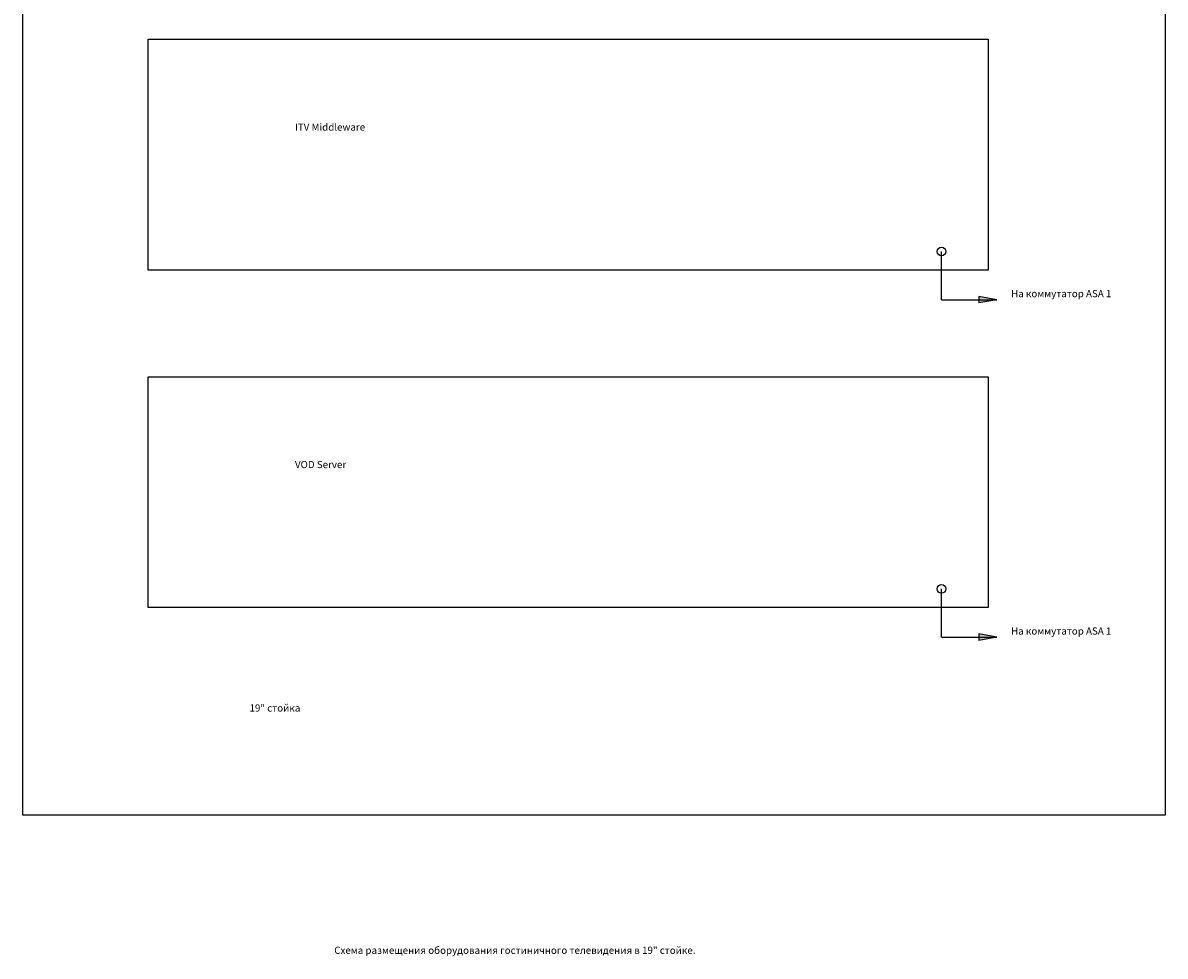
# Model space of a CAD drawing. Units: millimetres. Extents: x 1342 to 2183, y -2212 to -1052.
# Drawn here: x 1357 to 1755, y -2212 to -1887 of the extents above; entities that cross this region are included whole.
import ezdxf

# ---------------------------------------------------------------- set-up
doc = ezdxf.new("R2010")
doc.units = ezdxf.units.MM
doc.styles.get("Standard").update_dxf_attribs({"font": 'ARIAL.TTF', "height": 2.5})

msp = doc.modelspace()

# ---------------------------------------------------------------- hatches: boundary and pattern name
h = msp.add_hatch(color=5)
h.paths.add_polyline_path([(1696.4, -1983.16), (1690.08, -1982.04), (1690.08, -1983.16)])
h.paths.add_polyline_path([(1696.4, -1983.16), (1690.08, -1983.16), (1690.08, -1984.27)])
h = msp.add_hatch(color=5)
h.paths.add_polyline_path([(1696.4, -2100.72), (1690.08, -2099.61), (1690.08, -2100.72)])
h.paths.add_polyline_path([(1696.4, -2100.72), (1690.08, -2100.72), (1690.08, -2101.83)])

# ---------------------------------------------------------------- linework, layer by layer
at = {"color": 5}
for p, q in [((1677.1, -1983.16), (1677.1, -1966.36)), ((1677.1, -1983.16), (1696.4, -1983.16)), ((1696.4, -1983.16), (1690.08, -1982.04)), ((1690.08, -1982.04), (1690.08, -1984.27)), ((1696.4, -1983.16), (1690.08, -1984.27)), ((1677.1, -2100.72), (1677.1, -2083.92)), ((1696.4, -2100.72), (1690.08, -2099.61)), ((1690.08, -2099.61), (1690.08, -2101.83)), ((1677.1, -2100.72), (1696.4, -2100.72)), ((1696.4, -2100.72), (1690.08, -2101.83))]:
    msp.add_line(p, q, dxfattribs=at)
at = {"color": 6}
msp.add_lwpolyline([(1357.14, -1402.64), (1754.97, -1402.64), (1754.97, -2162.69), (1357.14, -2162.69)], close=True, dxfattribs=at)
at = {"color": 1}
for points in [[(1400.81, -1892.4), (1693.35, -1892.4), (1693.35, -1972.84), (1400.81, -1972.84)], [(1400.81, -2009.97), (1693.35, -2009.97), (1693.35, -2090.41), (1400.81, -2090.41)]]:
    msp.add_lwpolyline(points, close=True, dxfattribs=at)
for centre in [(1677.1, -1966.36), (1677.1, -2083.92)]:
    msp.add_circle(centre, 1.52)

# ---------------------------------------------------------------- texts
at = {"color": 1, "char_height": 2.5, "width": 164.4024, "attachment_point": 1}
for s, insert in [('ITV Middleware', (1451.91, -1921.76)), ('VOD Server', (1451.91, -2039.32))]:
    msp.add_mtext(s, dxfattribs=dict(at, insert=insert))
at = {"color": 5, "char_height": 2.5, "width": 47.4189, "attachment_point": 1}
for insert in [(1701.31, -1979.77), (1701.31, -2097.33)]:
    msp.add_mtext('На коммутатор ASA 1 ', dxfattribs=dict(at, insert=insert))
at = {"color": 6, "insert": (1436.08, -2124.14), "char_height": 2.5, "width": 145.8782, "attachment_point": 1}
msp.add_mtext('19" стойка', dxfattribs=at)
at = {"insert": (1465.59, -2208.56), "char_height": 2.5, "width": 158.88, "attachment_point": 1}
msp.add_mtext('Схема размещения оборудования гостиничного телевидения в 19" стойке.', dxfattribs=at)

doc.saveas('drawing.dxf')
